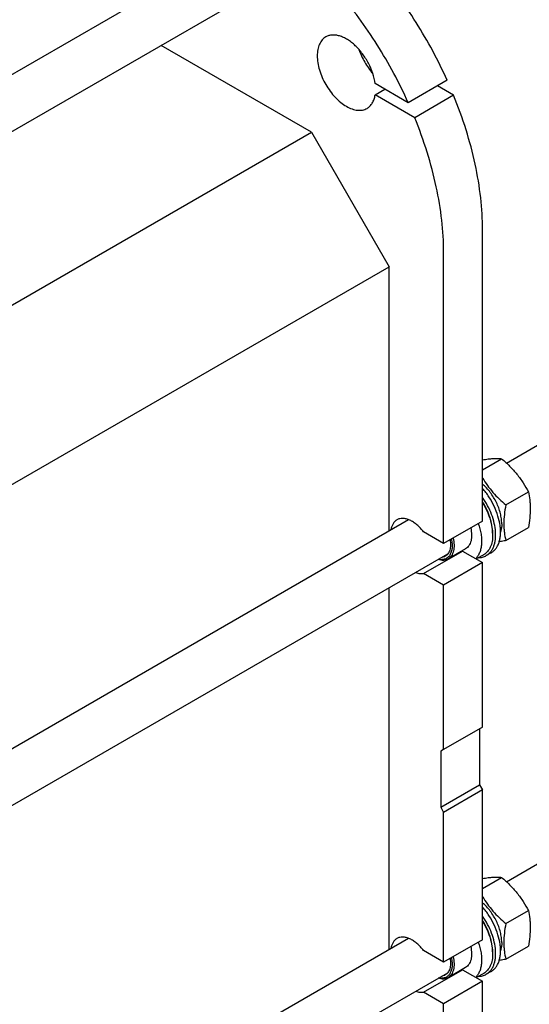
# Model space of a CAD drawing. Units: millimetres. Extents: x 0 to 6269, y -4 to 4433.
# Drawn here: x 5268 to 5639, y 2190 to 2906 of the extents above; entities that cross this region are included whole.
import ezdxf

# ---------------------------------------------------------------- set-up
doc = ezdxf.new("R2010")
doc.units = ezdxf.units.MM
doc.header["$LTSCALE"] = 344.776119
doc.layers.get('0').update_dxf_attribs({"linetype": 'CONTINUOUS'})

msp = doc.modelspace()

# ---------------------------------------------------------------- linework, layer by layer
at = {"color": 7, "linetype": 'Continuous'}
for p, q in [((5020.779, 2726.661), (5411.186, 2952.061)), ((5050.671, 2702.35), (5418.527, 2914.73)), ((5480.278, 2824.198), (5370.998, 2887.289)), ((5550.728, 2845.579), (5526.651, 2859.479)), ((5579.012, 2861.908), (5550.728, 2845.579)), ((5583.672, 2851.053), (5571.941, 2857.826)), ((5526.651, 2851.314), (5533.722, 2855.397)), ((5555.388, 2834.723), (5526.651, 2851.314)), ((5583.672, 2851.053), (5555.388, 2834.723)), ((5116.026, 2613.898), (5480.278, 2824.198)), ((5480.278, 2824.198), (5536.847, 2726.218)), ((5622.088, 2583.518), (5962.009, 2779.77)), ((5604.729, 2541.281), (5604.729, 2753.163)), ((5576.445, 2524.951), (5576.445, 2736.833)), ((5148.629, 2502.082), (5536.847, 2726.218)), ((5536.847, 2534.304), (5536.847, 2726.218)), ((5604.729, 2578.639), (5618.593, 2586.643)), ((5621.624, 2552.976), (5638.039, 2562.453)), ((5149.001, 2310.382), (5550.787, 2542.353)), ((5604.729, 2541.281), (5576.445, 2524.951)), ((5621.624, 2527.048), (5638.039, 2536.525)), ((5576.445, 2524.951), (5561.883, 2533.358)), ((5612.083, 2532.544), (5612.083, 2531.238)), ((5110.968, 2246.855), (5579.448, 2517.33)), ((5561.883, 2503.148), (5590.167, 2519.477)), ((5592.373, 2521.04), (5579.645, 2513.692)), ((5590.167, 2519.477), (5604.729, 2511.07)), ((5605.559, 2516.817), (5600.167, 2513.704)), ((5610.976, 2518.213), (5607.44, 2516.172)), ((5604.729, 2511.07), (5576.445, 2494.74)), ((5604.729, 2391.452), (5604.729, 2511.07)), ((5576.445, 2494.74), (5561.883, 2503.148)), ((5536.847, 2229.749), (5536.847, 2492.735)), ((5576.445, 2375.123), (5576.445, 2494.74)), ((5604.729, 2391.452), (5576.445, 2375.123)), ((5602.608, 2390.228), (5602.608, 2349.403)), ((5576.445, 2375.123), (5574.324, 2373.898)), ((5574.324, 2373.898), (5574.324, 2333.073)), ((5574.324, 2333.073), (5602.608, 2349.403)), ((5602.608, 2349.403), (5604.729, 2345.728)), ((5622.088, 2278.962), (5749.877, 2352.741)), ((5604.729, 2345.728), (5576.445, 2329.399)), ((5604.729, 2236.725), (5604.729, 2345.728)), ((5574.324, 2333.073), (5576.445, 2329.399)), ((5576.445, 2220.396), (5576.445, 2329.399)), ((5604.729, 2274.083), (5618.593, 2282.088)), ((5621.624, 2248.42), (5638.039, 2257.897)), ((5149.001, 2005.827), (5550.787, 2237.797)), ((5604.729, 2236.725), (5576.445, 2220.396)), ((5576.445, 2220.396), (5561.883, 2228.803)), ((5612.083, 2227.989), (5612.083, 2226.682)), ((5621.624, 2222.493), (5638.039, 2231.97)), ((5561.883, 2198.592), (5590.167, 2214.922)), ((5592.373, 2216.485), (5579.645, 2209.136)), ((5590.167, 2214.922), (5604.729, 2206.515)), ((5610.976, 2213.657), (5607.44, 2211.616)), ((5110.968, 1942.3), (5579.448, 2212.775)), ((5604.729, 2206.515), (5576.445, 2190.185)), ((5605.559, 2212.262), (5600.167, 2209.149)), ((5604.729, 1932.17), (5604.729, 2206.515)), ((5576.445, 2190.185), (5561.883, 2198.592)), ((5576.445, 1915.84), (5576.445, 2190.185))]:
    msp.add_line(p, q, dxfattribs=at)
for centre in [(5588.76, 2527.993), (5588.76, 2223.438)]:
    msp.add_arc(centre, 8.631, 275.090847, 279.381272, dxfattribs=at)
for points, knots in [([(5579.012, 2861.908), (5575.749, 2869.154), (5568.693, 2883.449), (5556.67, 2904.084), (5543.322, 2923.736), (5528.838, 2942.127), (5513.424, 2958.995), (5497.296, 2974.103), (5480.684, 2987.234), (5469.116, 2994.758), (5463.307, 2998.112)], [0, 0, 0, 0, 0.1314186, 0.2633946, 0.394669, 0.5240029, 0.6502147, 0.7722189, 0.8890682, 1, 1, 1, 1]), ([(5550.728, 2845.579), (5547.465, 2852.824), (5540.408, 2867.119), (5528.386, 2887.754), (5515.038, 2907.407), (5500.554, 2925.797), (5485.14, 2942.666), (5469.012, 2957.773), (5452.4, 2970.904), (5440.832, 2978.428), (5435.023, 2981.782)], [0, 0, 0, 0, 0.1314186, 0.2633946, 0.394669, 0.5240029, 0.6502147, 0.7722189, 0.8890682, 1, 1, 1, 1]), ([(5526.651, 2859.479), (5526.313, 2861.982), (5525.072, 2867.082), (5521.927, 2874.403), (5517.636, 2881.236), (5513.272, 2886.216), (5509.459, 2889.514), (5506.582, 2891.534), (5503.688, 2893.111), (5500.825, 2894.216), (5498.043, 2894.824), (5495.392, 2894.919), (5492.922, 2894.491), (5491.421, 2893.85), (5490.734, 2893.453)], [0, 0, 0, 0, 0.1363622, 0.2815443, 0.4286121, 0.5703406, 0.6372196, 0.7005169, 0.7597829, 0.8148036, 0.8656673, 0.912834, 0.9571847, 1, 1, 1, 1]), ([(5490.734, 2893.453), (5490.242, 2893.169), (5489.297, 2892.51), (5488.047, 2891.28), (5486.972, 2889.82), (5486.083, 2888.147), (5485.385, 2886.278), (5484.698, 2883.472), (5484.387, 2879.56), (5484.828, 2874.555), (5486.052, 2869.289), (5488.014, 2863.957), (5490.639, 2858.757), (5493.83, 2853.884), (5497.466, 2849.519), (5501.415, 2845.826), (5505.529, 2842.941), (5509.072, 2841.255), (5511.845, 2840.447), (5513.813, 2840.117), (5515.707, 2840.051), (5517.508, 2840.252), (5519.198, 2840.719), (5520.242, 2841.208), (5520.734, 2841.492)], [0, 0, 0, 0, 0.0225356, 0.0454961, 0.0692679, 0.0941706, 0.1204423, 0.1482376, 0.208571, 0.2751068, 0.3468983, 0.4224657, 0.5, 0.5775343, 0.6531017, 0.7248932, 0.791429, 0.8517624, 0.8795577, 0.9058294, 0.9307321, 0.9545039, 0.9774644, 1, 1, 1, 1]), ([(5514.877, 2884.295), (5515.403, 2882.72), (5516.636, 2879.595), (5518.947, 2875.101), (5521.683, 2870.853), (5523.773, 2868.222), (5524.874, 2866.979)], [0, 0, 0, 0, 0.2475956, 0.4999999, 0.7524043, 1, 1, 1, 1]), ([(5520.734, 2841.492), (5521.51, 2841.94), (5522.979, 2843.08), (5524.718, 2845.362), (5525.984, 2848.16), (5526.477, 2850.226), (5526.651, 2851.314)], [0, 0, 0, 0, 0.2272124, 0.4646986, 0.7206205, 1, 1, 1, 1]), ([(5604.729, 2753.163), (5604.729, 2760.933), (5603.744, 2776.951), (5599.668, 2801.287), (5593.026, 2826.25), (5587.047, 2842.786), (5583.672, 2851.053)], [0, 0, 0, 0, 0.2314769, 0.4768829, 0.7339832, 1, 1, 1, 1]), ([(5576.445, 2736.833), (5576.445, 2744.603), (5575.46, 2760.621), (5571.384, 2784.957), (5564.742, 2809.92), (5558.763, 2826.456), (5555.388, 2834.723)], [0, 0, 0, 0, 0.2314769, 0.4768829, 0.7339832, 1, 1, 1, 1]), ([(5604.73, 2585.888), (5606.094, 2586.1), (5608.684, 2586.458), (5612.365, 2586.773), (5615.626, 2586.836), (5617.65, 2586.728), (5618.593, 2586.643)], [0, 0, 0, 0, 0.2977028, 0.5633659, 0.7959444, 1, 1, 1, 1]), ([(5618.593, 2586.643), (5620.61, 2584.913), (5623.549, 2582.224), (5627.19, 2578.385), (5629.74, 2575.39), (5632.098, 2572.282), (5634.966, 2568.031), (5636.864, 2564.702), (5638.039, 2562.453)], [0, 0, 0, 0, 0.2551603, 0.3819405, 0.5078546, 0.6326875, 0.7563172, 1, 1, 1, 1]), ([(5604.729, 2572.592), (5605.818, 2570.768), (5608.158, 2567.174), (5612.18, 2562.096), (5616.699, 2557.353), (5619.954, 2554.408), (5621.624, 2552.976)], [0, 0, 0, 0, 0.2450913, 0.4940676, 0.7461216, 1, 1, 1, 1]), ([(5618.695, 2539.341), (5618.695, 2540.567), (5618.507, 2543.104), (5617.746, 2546.951), (5616.515, 2550.88), (5614.846, 2554.787), (5612.785, 2558.567), (5610.386, 2562.121), (5607.713, 2565.352), (5605.745, 2567.283), (5604.73, 2568.169)], [0, 0, 0, 0, 0.1117676, 0.2312932, 0.3569295, 0.486639, 0.6181466, 0.7490773, 0.8770877, 1, 1, 1, 1]), ([(5610.976, 2518.213), (5611.631, 2518.591), (5612.884, 2519.5), (5614.48, 2521.245), (5615.783, 2523.349), (5616.779, 2525.778), (5617.457, 2528.496), (5617.81, 2531.466), (5617.837, 2534.648), (5617.426, 2539.215), (5616.074, 2545.161), (5613.32, 2552.222), (5609.546, 2558.988), (5606.422, 2563.142), (5604.73, 2565.076)], [0, 0, 0, 0, 0.0433772, 0.0879402, 0.1347225, 0.1845053, 0.2377858, 0.2947926, 0.3555224, 0.4197812, 0.5572623, 0.7033085, 0.8527447, 1, 1, 1, 1]), ([(5607.44, 2516.172), (5608.035, 2516.514), (5609.173, 2517.324), (5610.654, 2518.854), (5611.898, 2520.684), (5612.894, 2522.79), (5613.632, 2525.146), (5614.282, 2528.686), (5614.364, 2533.591), (5613.406, 2539.792), (5611.44, 2546.213), (5608.555, 2552.564), (5606.089, 2556.591), (5604.73, 2558.526)], [0, 0, 0, 0, 0.0441434, 0.0892847, 0.1363146, 0.1859414, 0.238659, 0.2947494, 0.4171127, 0.5521631, 0.6970601, 0.847852, 1, 1, 1, 1]), ([(5638.039, 2562.453), (5638.479, 2560.525), (5639.012, 2557.552), (5639.38, 2553.48), (5639.507, 2549.119), (5639.157, 2543.426), (5638.46, 2538.855), (5638.039, 2536.525)], [0, 0, 0, 0, 0.2271499, 0.346159, 0.4693447, 0.7280011, 1, 1, 1, 1]), ([(5612.083, 2532.544), (5612.083, 2534.382), (5611.713, 2538.216), (5610.254, 2543.978), (5607.934, 2549.774), (5605.879, 2553.491), (5604.73, 2555.295)], [0, 0, 0, 0, 0.2278681, 0.4748992, 0.7348118, 1, 1, 1, 1]), ([(5604.73, 2554.58), (5605.881, 2552.716), (5607.939, 2548.889), (5610.259, 2542.94), (5611.715, 2537.039), (5612.083, 2533.119), (5612.083, 2531.238)], [0, 0, 0, 0, 0.2655035, 0.5252286, 0.7720232, 1, 1, 1, 1]), ([(5621.624, 2552.976), (5621.203, 2550.646), (5620.506, 2546.075), (5620.156, 2540.382), (5620.283, 2536.021), (5620.651, 2531.949), (5621.184, 2528.976), (5621.624, 2527.048)], [0, 0, 0, 0, 0.2719989, 0.5306553, 0.653841, 0.7728501, 1, 1, 1, 1]), ([(5561.883, 2533.358), (5561.155, 2534.32), (5559.634, 2536.134), (5557.145, 2538.529), (5554.55, 2540.491), (5551.92, 2541.965), (5549.323, 2542.909), (5546.825, 2543.288), (5544.495, 2543.078), (5543.09, 2542.527), (5542.464, 2542.166)], [0, 0, 0, 0, 0.1570707, 0.3074946, 0.4488932, 0.5795457, 0.6986686, 0.8067543, 0.9059148, 1, 1, 1, 1]), ([(5542.464, 2542.166), (5541.9, 2541.84), (5540.832, 2541.014), (5539.564, 2539.361), (5538.636, 2537.336), (5538.27, 2535.84), (5538.14, 2535.051)], [0, 0, 0, 0, 0.2275219, 0.4651598, 0.7209821, 1, 1, 1, 1]), ([(5596.1, 2536.298), (5596.482, 2534.654), (5596.837, 2532.2), (5596.743, 2529.023), (5596.399, 2526.899), (5595.785, 2524.998), (5594.905, 2523.356), (5593.774, 2522.006), (5592.856, 2521.319), (5592.373, 2521.04)], [0, 0, 0, 0, 0.3024593, 0.4403325, 0.5683687, 0.6867963, 0.796697, 0.900114, 1, 1, 1, 1]), ([(5601.65, 2539.502), (5602.527, 2536.981), (5603.521, 2533.169), (5604.051, 2528.115), (5604.027, 2524.622), (5603.59, 2521.396), (5602.744, 2518.496), (5601.5, 2515.976), (5600.386, 2514.548), (5599.776, 2513.93)], [0, 0, 0, 0, 0.2982937, 0.4369161, 0.5669108, 0.6877297, 0.7994561, 0.9029566, 1, 1, 1, 1]), ([(5618.695, 2539.341), (5618.695, 2538.799), (5618.628, 2536.766), (5618.278, 2534.732), (5617.81, 2533.315)], [0, 0, 0, 0, 0.2666518, 1, 1, 1, 1]), ([(5583.372, 2528.95), (5583.754, 2527.306), (5584.109, 2524.851), (5584.015, 2521.675), (5583.671, 2519.55), (5583.057, 2517.65), (5582.178, 2516.007), (5581.046, 2514.658), (5580.128, 2513.97), (5579.645, 2513.692)], [0, 0, 0, 0, 0.3024593, 0.4403325, 0.5683687, 0.6867963, 0.796697, 0.900114, 1, 1, 1, 1]), ([(5612.083, 2531.238), (5612.083, 2529.641), (5611.897, 2527.298), (5611.176, 2524.352), (5610.443, 2522.389), (5609.509, 2520.632), (5608.381, 2519.1), (5607.069, 2517.808), (5606.076, 2517.116), (5605.559, 2516.817)], [0, 0, 0, 0, 0.2892713, 0.4225371, 0.5484975, 0.667894, 0.7818683, 0.8919527, 1, 1, 1, 1]), ([(5582.096, 2528.213), (5582.335, 2527.093), (5582.66, 2524.914), (5582.648, 2521.761), (5582.117, 2518.95), (5581.218, 2516.925), (5580.249, 2515.615), (5579.425, 2514.802), (5578.496, 2514.147), (5577.472, 2513.656), (5576.363, 2513.334), (5574.752, 2513.129), (5573.502, 2513.248), (5572.676, 2513.42)], [0, 0, 0, 0, 0.1605525, 0.3076848, 0.4402043, 0.559001, 0.61441, 0.6679708, 0.7205441, 0.7730759, 0.826516, 0.8817352, 1, 1, 1, 1]), ([(5581.077, 2527.624), (5581.305, 2526.323), (5581.53, 2523.833), (5581.137, 2520.816), (5580.375, 2518.772), (5579.627, 2517.492), (5578.694, 2516.435), (5577.952, 2515.89), (5577.563, 2515.665)], [0, 0, 0, 0, 0.299896, 0.5635681, 0.6821362, 0.7929791, 0.8980448, 1, 1, 1, 1]), ([(5621.624, 2527.048), (5621.217, 2526.97), (5619.626, 2526.668), (5618.03, 2526.386), (5616.841, 2526.193)], [0, 0, 0, 0, 0.2560352, 1, 1, 1, 1]), ([(5577.563, 2515.665), (5577.203, 2515.457), (5576.429, 2515.11), (5575.603, 2514.922), (5575.18, 2514.865)], [0, 0, 0, 0, 0.4935219, 1, 1, 1, 1]), ([(5601.776, 2514.631), (5602.783, 2514.659), (5604.757, 2514.929), (5606.605, 2515.689), (5607.44, 2516.172)], [0, 0, 0, 0, 0.5106273, 1, 1, 1, 1]), ([(5579.645, 2513.692), (5579.147, 2513.404), (5578.056, 2512.942), (5576.257, 2512.645), (5574.327, 2512.737), (5573.031, 2513.04), (5572.375, 2513.245)], [0, 0, 0, 0, 0.2304606, 0.469568, 0.7244724, 1, 1, 1, 1]), ([(5556.14, 2503.873), (5557.101, 2503.512), (5558.997, 2503), (5560.975, 2502.997), (5561.883, 2503.148)], [0, 0, 0, 0, 0.5273514, 1, 1, 1, 1]), ([(5604.73, 2281.333), (5606.094, 2281.545), (5608.684, 2281.902), (5612.365, 2282.218), (5615.626, 2282.281), (5617.65, 2282.173), (5618.593, 2282.088)], [0, 0, 0, 0, 0.2977028, 0.5633659, 0.7959444, 1, 1, 1, 1]), ([(5618.593, 2282.088), (5620.61, 2280.358), (5623.549, 2277.669), (5627.19, 2273.829), (5629.74, 2270.834), (5632.098, 2267.726), (5634.966, 2263.476), (5636.864, 2260.147), (5638.039, 2257.897)], [0, 0, 0, 0, 0.2551603, 0.3819405, 0.5078546, 0.6326875, 0.7563172, 1, 1, 1, 1]), ([(5604.729, 2268.037), (5605.818, 2266.212), (5608.158, 2262.618), (5612.18, 2257.541), (5616.699, 2252.798), (5619.954, 2249.853), (5621.624, 2248.42)], [0, 0, 0, 0, 0.2450913, 0.4940676, 0.7461216, 1, 1, 1, 1]), ([(5618.695, 2234.786), (5618.695, 2236.011), (5618.507, 2238.549), (5617.746, 2242.396), (5616.515, 2246.325), (5614.846, 2250.232), (5612.785, 2254.012), (5610.386, 2257.565), (5607.713, 2260.796), (5605.745, 2262.728), (5604.73, 2263.614)], [0, 0, 0, 0, 0.1117676, 0.2312932, 0.3569295, 0.486639, 0.6181466, 0.7490773, 0.8770877, 1, 1, 1, 1]), ([(5610.976, 2213.657), (5611.631, 2214.036), (5612.884, 2214.944), (5614.48, 2216.69), (5615.783, 2218.794), (5616.779, 2221.223), (5617.457, 2223.941), (5617.81, 2226.911), (5617.837, 2230.092), (5617.426, 2234.66), (5616.074, 2240.606), (5613.32, 2247.667), (5609.546, 2254.433), (5606.422, 2258.587), (5604.73, 2260.52)], [0, 0, 0, 0, 0.0433772, 0.0879402, 0.1347225, 0.1845053, 0.2377858, 0.2947926, 0.3555224, 0.4197812, 0.5572623, 0.7033085, 0.8527447, 1, 1, 1, 1]), ([(5638.039, 2257.897), (5638.479, 2255.97), (5639.012, 2252.996), (5639.38, 2248.925), (5639.507, 2244.564), (5639.157, 2238.871), (5638.46, 2234.3), (5638.039, 2231.97)], [0, 0, 0, 0, 0.2271499, 0.346159, 0.4693447, 0.7280011, 1, 1, 1, 1]), ([(5607.44, 2211.616), (5608.035, 2211.959), (5609.173, 2212.768), (5610.654, 2214.298), (5611.898, 2216.128), (5612.894, 2218.234), (5613.632, 2220.591), (5614.282, 2224.131), (5614.364, 2229.036), (5613.406, 2235.237), (5611.44, 2241.657), (5608.555, 2248.009), (5606.089, 2252.036), (5604.73, 2253.97)], [0, 0, 0, 0, 0.0441434, 0.0892847, 0.1363146, 0.1859414, 0.238659, 0.2947494, 0.4171127, 0.5521631, 0.6970601, 0.847852, 1, 1, 1, 1]), ([(5612.083, 2227.989), (5612.083, 2229.826), (5611.713, 2233.66), (5610.254, 2239.423), (5607.934, 2245.219), (5605.879, 2248.936), (5604.73, 2250.74)], [0, 0, 0, 0, 0.2278681, 0.4748992, 0.7348118, 1, 1, 1, 1]), ([(5604.73, 2250.024), (5605.881, 2248.161), (5607.939, 2244.333), (5610.259, 2238.384), (5611.715, 2232.484), (5612.083, 2228.563), (5612.083, 2226.682)], [0, 0, 0, 0, 0.2655035, 0.5252286, 0.7720232, 1, 1, 1, 1]), ([(5621.624, 2248.42), (5621.203, 2246.09), (5620.506, 2241.519), (5620.156, 2235.826), (5620.283, 2231.465), (5620.651, 2227.394), (5621.184, 2224.421), (5621.624, 2222.493)], [0, 0, 0, 0, 0.2719989, 0.5306553, 0.653841, 0.7728501, 1, 1, 1, 1]), ([(5542.464, 2237.611), (5541.9, 2237.285), (5540.832, 2236.459), (5539.564, 2234.805), (5538.636, 2232.78), (5538.27, 2231.284), (5538.14, 2230.496)], [0, 0, 0, 0, 0.2275219, 0.4651598, 0.7209821, 1, 1, 1, 1]), ([(5561.883, 2228.803), (5561.155, 2229.765), (5559.634, 2231.578), (5557.145, 2233.973), (5554.55, 2235.936), (5551.92, 2237.41), (5549.323, 2238.353), (5546.825, 2238.733), (5544.495, 2238.522), (5543.09, 2237.972), (5542.464, 2237.611)], [0, 0, 0, 0, 0.1570707, 0.3074946, 0.4488932, 0.5795457, 0.6986686, 0.8067543, 0.9059148, 1, 1, 1, 1]), ([(5601.65, 2234.947), (5602.527, 2232.425), (5603.521, 2228.613), (5604.051, 2223.56), (5604.027, 2220.066), (5603.59, 2216.841), (5602.744, 2213.941), (5601.5, 2211.421), (5600.386, 2209.993), (5599.776, 2209.374)], [0, 0, 0, 0, 0.2982937, 0.4369161, 0.5669108, 0.6877297, 0.7994561, 0.9029566, 1, 1, 1, 1]), ([(5618.695, 2234.786), (5618.695, 2234.243), (5618.628, 2232.21), (5618.278, 2230.177), (5617.81, 2228.76)], [0, 0, 0, 0, 0.2666518, 1, 1, 1, 1]), ([(5596.1, 2231.743), (5596.482, 2230.099), (5596.837, 2227.644), (5596.743, 2224.468), (5596.399, 2222.343), (5595.785, 2220.443), (5594.905, 2218.8), (5593.774, 2217.451), (5592.856, 2216.763), (5592.373, 2216.485)], [0, 0, 0, 0, 0.3024593, 0.4403325, 0.5683687, 0.6867963, 0.796697, 0.900114, 1, 1, 1, 1]), ([(5582.096, 2223.657), (5582.335, 2222.537), (5582.66, 2220.359), (5582.648, 2217.205), (5582.117, 2214.395), (5581.218, 2212.37), (5580.249, 2211.06), (5579.425, 2210.247), (5578.496, 2209.591), (5577.472, 2209.1), (5576.363, 2208.779), (5574.752, 2208.574), (5573.502, 2208.693), (5572.676, 2208.864)], [0, 0, 0, 0, 0.1605525, 0.3076848, 0.4402043, 0.559001, 0.61441, 0.6679708, 0.7205441, 0.7730759, 0.826516, 0.8817352, 1, 1, 1, 1]), ([(5581.077, 2223.069), (5581.305, 2221.767), (5581.53, 2219.278), (5581.137, 2216.261), (5580.375, 2214.217), (5579.627, 2212.937), (5578.694, 2211.88), (5577.952, 2211.334), (5577.563, 2211.11)], [0, 0, 0, 0, 0.299896, 0.5635681, 0.6821362, 0.7929791, 0.8980448, 1, 1, 1, 1]), ([(5583.372, 2224.394), (5583.754, 2222.751), (5584.109, 2220.296), (5584.015, 2217.119), (5583.671, 2214.995), (5583.057, 2213.094), (5582.178, 2211.452), (5581.046, 2210.103), (5580.128, 2209.415), (5579.645, 2209.136)], [0, 0, 0, 0, 0.3024593, 0.4403325, 0.5683687, 0.6867963, 0.796697, 0.900114, 1, 1, 1, 1]), ([(5612.083, 2226.682), (5612.083, 2225.086), (5611.897, 2222.742), (5611.176, 2219.796), (5610.443, 2217.833), (5609.509, 2216.077), (5608.381, 2214.544), (5607.069, 2213.253), (5606.076, 2212.56), (5605.559, 2212.262)], [0, 0, 0, 0, 0.2892713, 0.4225371, 0.5484975, 0.667894, 0.7818683, 0.8919527, 1, 1, 1, 1]), ([(5621.624, 2222.493), (5621.217, 2222.414), (5619.626, 2222.112), (5618.03, 2221.831), (5616.841, 2221.638)], [0, 0, 0, 0, 0.2560352, 1, 1, 1, 1]), ([(5579.645, 2209.136), (5579.147, 2208.849), (5578.056, 2208.387), (5576.257, 2208.09), (5574.327, 2208.182), (5573.031, 2208.485), (5572.375, 2208.69)], [0, 0, 0, 0, 0.2304606, 0.469568, 0.7244724, 1, 1, 1, 1]), ([(5577.563, 2211.11), (5577.203, 2210.902), (5576.429, 2210.555), (5575.603, 2210.367), (5575.18, 2210.31)], [0, 0, 0, 0, 0.4935219, 1, 1, 1, 1]), ([(5601.776, 2210.076), (5602.783, 2210.104), (5604.757, 2210.373), (5606.605, 2211.134), (5607.44, 2211.616)], [0, 0, 0, 0, 0.5106273, 1, 1, 1, 1]), ([(5556.14, 2199.318), (5557.101, 2198.957), (5558.997, 2198.445), (5560.975, 2198.442), (5561.883, 2198.592)], [0, 0, 0, 0, 0.5273514, 1, 1, 1, 1])]:
    msp.add_open_spline(points, degree=3, knots=knots, dxfattribs=at)

doc.saveas('drawing.dxf')
